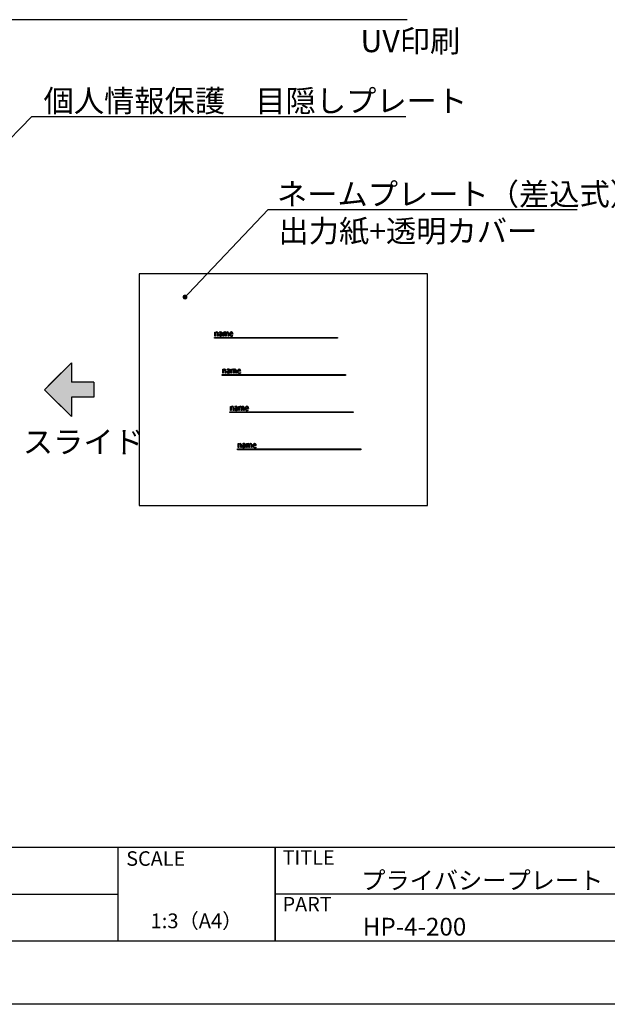
# Model space of a CAD drawing. Extents: x 23 to 320, y 10 to 220.
# Drawn here: x 134 to 214, y 10 to 143 of the extents above; entities that cross this region are included whole.
import ezdxf
from ezdxf.enums import TextEntityAlignment as Align

# ---------------------------------------------------------------- set-up
doc = ezdxf.new("R2010")
doc.units = 0
doc.layers.get('0').update_dxf_attribs({"linetype": 'CONTINUOUS'})
for name, color, linetype in [('本体1', 7, 'CONTINUOUS'), ('枠ライン', 9, 'CONTINUOUS'), ('枠文字', 4, 'CONTINUOUS'), ('注釈', 2, 'CONTINUOUS')]:
    doc.layers.add(name, color=color, linetype=linetype)
doc.styles.add('角ゴ', font='txt.shx', dxfattribs={"bigfont": 'extfont.shx'})

# ---------------------------------------------------------------- blocks, each defined once
blk = doc.blocks.new('*U14')
at = {"linetype": 'CONTINUOUS'}
for p, q in [((138.73, 94.34), (141.38, 96.98)), ((141.38, 96.98), (141.38, 94.34)), ((137.73, 93.34), (138.73, 94.34)), ((138.73, 92.34), (137.73, 93.34)), ((144.38, 94.34), (144.38, 93.34)), ((144.38, 93.34), (144.38, 92.34)), ((141.38, 89.7), (138.73, 92.34)), ((141.38, 92.34), (141.38, 89.7))]:
    blk.add_line(p, q, dxfattribs=at)
at = {"linetype": 'CONTINUOUS', "extrusion": (0, 0, -1)}
for points in [[(-141.38, 96.98), (-141.38, 94.34), (-138.73, 94.34)], [(-138.73, 94.34), (-144.38, 93.34), (-137.73, 93.34)], [(-137.73, 93.34), (-144.38, 92.34), (-138.73, 92.34)], [(-137.73, 93.34), (-144.38, 93.34), (-144.38, 92.34)], [(-138.73, 94.34), (-144.38, 94.34), (-144.38, 93.34)], [(-138.73, 92.34), (-141.38, 92.34), (-141.38, 89.7)]]:
    blk.add_solid(points, dxfattribs=at)

msp = doc.modelspace()

# ---------------------------------------------------------------- linework, layer by layer
at = {"color": 0, "linetype": 'BYBLOCK'}
msp.add_line((156.95, 106.12), (157.18, 106.36), dxfattribs=at)
at = {"color": 252}
for p, q in [((160.69, 100.31), (160.69, 100.42)), ((160.69, 100.42), (177.36, 100.42)), ((177.36, 100.31), (160.69, 100.31)), ((160.77, 101.14), (160.84, 101.14)), ((160.77, 100.6), (160.77, 101)), ((160.85, 100.6), (160.77, 100.6)), ((160.84, 101.14), (160.85, 101.05)), ((160.85, 101.05), (160.85, 101.05)), ((160.85, 100.93), (160.85, 100.6)), ((161.12, 100.6), (161.12, 100.92)), ((161.21, 100.6), (161.12, 100.6)), ((161.21, 100.93), (161.21, 100.6)), ((161.38, 101.05), (161.36, 101.11)), ((161.64, 100.78), (161.64, 100.88)), ((161.66, 100.6), (161.65, 100.67)), ((161.65, 100.67), (161.65, 100.67)), ((161.73, 100.6), (161.66, 100.6)), ((161.72, 100.94), (161.72, 100.73)), ((161.88, 101.14), (161.95, 101.14)), ((161.88, 100.6), (161.88, 101)), ((161.97, 100.6), (161.88, 100.6)), ((161.95, 101.14), (161.96, 101.06)), ((161.96, 101.06), (161.96, 101.06)), ((161.97, 100.93), (161.97, 100.6)), ((162.21, 100.6), (162.21, 100.93)), ((162.3, 100.6), (162.21, 100.6)), ((162.28, 101.05), (162.28, 101.05)), ((162.3, 100.94), (162.3, 100.6)), ((162.54, 100.6), (162.54, 100.91)), ((162.63, 100.6), (162.54, 100.6)), ((162.63, 100.93), (162.63, 100.6)), ((162.83, 100.92), (163.12, 100.92)), ((163.2, 100.86), (162.83, 100.86)), ((163.16, 100.68), (163.17, 100.62)), ((163.2, 100.91), (163.2, 100.86)), ((177.36, 100.42), (177.36, 100.31)), ((161.82, 96.11), (161.89, 96.11)), ((161.82, 95.57), (161.82, 95.97)), ((161.89, 96.11), (161.9, 96.02)), ((161.9, 96.02), (161.9, 96.02)), ((162.44, 96.02), (162.42, 96.08)), ((162.93, 96.11), (163, 96.11)), ((162.94, 95.57), (162.94, 95.97)), ((163, 96.11), (163.01, 96.02)), ((163.01, 96.02), (163.01, 96.02)), ((163.33, 96.02), (163.33, 96.02)), ((161.74, 95.28), (161.74, 95.38)), ((161.74, 95.38), (178.41, 95.38)), ((178.41, 95.28), (161.74, 95.28)), ((161.9, 95.57), (161.82, 95.57)), ((161.9, 95.9), (161.9, 95.57)), ((162.17, 95.57), (162.17, 95.89)), ((162.26, 95.57), (162.17, 95.57)), ((162.26, 95.9), (162.26, 95.57)), ((162.69, 95.75), (162.69, 95.85)), ((162.71, 95.57), (162.7, 95.64)), ((162.7, 95.64), (162.7, 95.64)), ((162.78, 95.57), (162.71, 95.57)), ((162.78, 95.91), (162.78, 95.7)), ((163.02, 95.57), (162.94, 95.57)), ((163.02, 95.9), (163.02, 95.57)), ((163.27, 95.57), (163.27, 95.9)), ((163.35, 95.57), (163.27, 95.57)), ((163.35, 95.91), (163.35, 95.57)), ((163.6, 95.57), (163.6, 95.88)), ((163.68, 95.57), (163.6, 95.57)), ((163.68, 95.89), (163.68, 95.57)), ((163.88, 95.89), (164.17, 95.89)), ((164.25, 95.83), (163.88, 95.83)), ((164.21, 95.65), (164.22, 95.59)), ((164.25, 95.88), (164.25, 95.83)), ((178.41, 95.38), (178.41, 95.28)), ((162.87, 91.08), (162.94, 91.08)), ((162.87, 90.53), (162.87, 90.94)), ((162.94, 91.08), (162.95, 90.99)), ((162.95, 90.99), (162.95, 90.99)), ((162.96, 90.87), (162.96, 90.53)), ((163.22, 90.53), (163.22, 90.86)), ((163.31, 90.87), (163.31, 90.53)), ((163.49, 90.99), (163.47, 91.05)), ((163.74, 90.71), (163.74, 90.82)), ((163.83, 90.88), (163.83, 90.66)), ((163.98, 91.08), (164.05, 91.08)), ((163.99, 90.53), (163.99, 90.94)), ((164.05, 91.08), (164.06, 90.99)), ((164.06, 90.99), (164.06, 90.99)), ((164.07, 90.87), (164.07, 90.53)), ((164.32, 90.53), (164.32, 90.87)), ((164.38, 90.98), (164.38, 90.98)), ((164.4, 90.88), (164.4, 90.53)), ((164.65, 90.53), (164.65, 90.85)), ((164.73, 90.86), (164.73, 90.53)), ((164.93, 90.86), (165.22, 90.86)), ((165.3, 90.8), (164.93, 90.8)), ((165.26, 90.62), (165.27, 90.56)), ((165.3, 90.84), (165.3, 90.8)), ((162.79, 90.25), (162.79, 90.35)), ((162.79, 90.35), (179.46, 90.35)), ((179.46, 90.25), (162.79, 90.25)), ((162.96, 90.53), (162.87, 90.53)), ((163.31, 90.53), (163.22, 90.53)), ((163.76, 90.53), (163.75, 90.6)), ((163.75, 90.6), (163.75, 90.6)), ((163.83, 90.53), (163.76, 90.53)), ((164.07, 90.53), (163.99, 90.53)), ((164.4, 90.53), (164.32, 90.53)), ((164.73, 90.53), (164.65, 90.53)), ((179.46, 90.35), (179.46, 90.25)), ((163.84, 85.21), (163.84, 85.32)), ((163.84, 85.32), (180.51, 85.32)), ((163.92, 86.05), (163.99, 86.05)), ((163.92, 85.5), (163.92, 85.91)), ((164.01, 85.5), (163.92, 85.5)), ((163.99, 86.05), (164, 85.96)), ((164, 85.96), (164, 85.96)), ((164.01, 85.84), (164.01, 85.5)), ((164.28, 85.5), (164.28, 85.83)), ((164.36, 85.5), (164.28, 85.5)), ((164.36, 85.84), (164.36, 85.5)), ((164.54, 85.96), (164.52, 86.02)), ((164.79, 85.68), (164.79, 85.79)), ((164.81, 85.5), (164.8, 85.57)), ((164.8, 85.57), (164.8, 85.57)), ((164.88, 85.5), (164.81, 85.5)), ((164.88, 85.84), (164.88, 85.63)), ((165.03, 86.05), (165.11, 86.05)), ((165.04, 85.5), (165.04, 85.91)), ((165.12, 85.5), (165.04, 85.5)), ((165.11, 86.05), (165.11, 85.96)), ((165.11, 85.96), (165.11, 85.96)), ((165.12, 85.84), (165.12, 85.5)), ((165.37, 85.5), (165.37, 85.84)), ((165.45, 85.5), (165.37, 85.5)), ((165.43, 85.95), (165.43, 85.95)), ((165.45, 85.85), (165.45, 85.5)), ((165.7, 85.5), (165.7, 85.82)), ((165.78, 85.5), (165.7, 85.5)), ((165.78, 85.83), (165.78, 85.5)), ((165.98, 85.83), (166.27, 85.83)), ((166.35, 85.77), (165.98, 85.77)), ((166.31, 85.59), (166.33, 85.53)), ((166.35, 85.81), (166.35, 85.77)), ((180.51, 85.32), (180.51, 85.21)), ((180.51, 85.21), (163.84, 85.21))]:
    msp.add_line(p, q, dxfattribs=at)
for p, q in [((137.73, 93.34), (141.38, 96.98)), ((141.38, 96.98), (141.38, 94.34)), ((141.38, 89.7), (137.73, 93.34)), ((144.38, 94.34), (141.38, 94.34)), ((144.38, 94.34), (144.38, 92.34)), ((144.38, 92.34), (141.38, 92.34)), ((141.38, 92.34), (141.38, 89.7))]:
    msp.add_line(p, q)
at = {"color": 0, "linetype": 'BYBLOCK', "const_width": 0.333}
msp.add_lwpolyline([(156.84, 106, 1), (156.61, 105.76, 1)], format="xyb", close=True, dxfattribs=at)
at = {"color": 252}
for centre, radius, start, end in [((157.48, 100.98), 3.29, 0.4078, 2.86), ((161.02, 100.96), 0.193, 88.5039, 151.4788), ((161, 100.94), 0.151, 92.962, 181.6298), ((161, 100.97), 0.115, 25.746, 91.7486), ((161.02, 100.97), 0.184, 10.9147, 88.44), ((160.87, 100.93), 0.249, 358.8053, 22.8127), ((160.87, 100.93), 0.339, 359.3606, 12.3694), ((161.51, 100.74), 0.179, 112.0333, 179.8895), ((161.49, 100.75), 0.162, 182.3846, 269.083), ((161.52, 100.86), 0.294, 88.5071, 122.4961), ((161.52, 100.85), 0.244, 89.8895, 122.817), ((161.52, 100.75), 0.109, 122.8238, 181.3632), ((161.53, 100.75), 0.115, 178.5608, 213.697), ((161.5, 100.74), 0.0882, 217.4372, 273.0506), ((161.59, 100.57), 0.373, 95.4152, 113.8427), ((161.58, 100.63), 0.252, 97.0959, 119.3545), ((161.49, 100.77), 0.188, 268.3269, 325.6507), ((161.5, 100.79), 0.142, 271.3147, 354.381), ((161.53, 100.98), 0.113, 13.2608, 94.1877), ((161.53, 100.92), 0.232, 66.8053, 90.9637), ((161.63, 100.25), 0.69, 89.4294, 96.7637), ((161.63, 100.27), 0.609, 89.2646, 97.7071), ((161.56, 101), 0.156, 22.1909, 64.8136), ((161.39, 100.95), 0.251, 357.6542, 12.1239), ((161.45, 100.95), 0.272, 357.6337, 22.6559), ((162.42, 100.71), 0.7, 178.1579, 188.8212), ((158.5, 100.98), 3.38, 0.4396, 2.8283), ((162.13, 100.96), 0.193, 91.0027, 151.1286), ((162.13, 100.93), 0.166, 138.549, 180.2702), ((162.1, 100.96), 0.123, 90.9219, 140.2778), ((162.1, 100.98), 0.107, 26.616, 89.6336), ((162.13, 101), 0.159, 18.398, 89.175), ((161.99, 100.94), 0.22, 358.9463, 24.1693), ((162.47, 100.94), 0.218, 115.6315, 152.0614), ((162.45, 100.94), 0.154, 139.6447, 180.6654), ((162.43, 100.97), 0.12, 90.9416, 140.9017), ((162.45, 100.96), 0.191, 89.0534, 112.5997), ((162.42, 100.98), 0.111, 24.1895, 89.69), ((162.45, 100.99), 0.167, 18.9972, 88.867), ((162.26, 100.92), 0.281, 358.7691, 21.3552), ((162.32, 100.94), 0.311, 357.975, 20.032), ((163.12, 100.87), 0.373, 152.2372, 180.4888), ((163.11, 100.86), 0.366, 179.7006, 191.6453), ((163, 100.83), 0.249, 190.0909, 224.0319), ((162.99, 100.92), 0.235, 90.7895, 149.9326), ((163, 100.85), 0.261, 227.1483, 270.6064), ((163.07, 100.9), 0.241, 151.1514, 174.5795), ((163.11, 100.86), 0.282, 179.4325, 201.9279), ((163.01, 100.82), 0.171, 204.4744, 273.0906), ((162.98, 100.95), 0.138, 90.3183, 153.3448), ((162.99, 100.96), 0.129, 24.7238, 90.6248), ((162.99, 100.95), 0.205, 14.2853, 89.6771), ((163.02, 100.96), 0.378, 267.9122, 294.5523), ((163.02, 101.01), 0.357, 269.3029, 292.8741), ((162.89, 100.93), 0.23, 358.8197, 23.0515), ((162.86, 100.91), 0.339, 0.0306, 16.2188), ((158.23, 95.94), 3.59, 0.4601, 2.712), ((162.07, 95.93), 0.194, 88.5497, 151.4006), ((162.06, 95.9), 0.151, 92.9624, 181.6259), ((162.05, 95.94), 0.115, 25.7053, 91.7107), ((162.07, 95.94), 0.184, 10.879, 88.4411), ((161.92, 95.89), 0.249, 358.8029, 22.7684), ((161.92, 95.9), 0.339, 359.3472, 12.3719), ((162.57, 95.83), 0.295, 88.515, 122.4514), ((162.57, 95.82), 0.244, 89.9067, 122.7812), ((162.58, 95.95), 0.113, 13.2639, 94.2521), ((162.59, 95.89), 0.232, 66.7916, 90.9627), ((162.61, 95.96), 0.156, 22.1806, 64.7921), ((162.44, 95.92), 0.249, 357.6228, 12.1724), ((162.5, 95.92), 0.271, 357.6071, 22.6855), ((159.78, 95.95), 3.15, 0.3975, 2.9608), ((163.18, 95.93), 0.193, 90.9764, 151.1609), ((163.18, 95.9), 0.166, 138.5897, 180.2071), ((163.15, 95.93), 0.123, 90.9257, 140.2755), ((163.15, 95.95), 0.106, 26.5022, 89.6973), ((163.18, 95.97), 0.159, 18.3847, 89.1881), ((163.05, 95.91), 0.22, 358.9463, 24.1693), ((163.52, 95.91), 0.218, 115.6665, 151.9932), ((163.5, 95.91), 0.155, 140.2931, 180.6326), ((163.48, 95.94), 0.12, 90.9791, 141.6548), ((163.5, 95.93), 0.192, 89.0534, 112.584), ((163.47, 95.94), 0.111, 24.2337, 89.6601), ((163.5, 95.96), 0.166, 19.9063, 88.9066), ((163.32, 95.89), 0.28, 358.7518, 21.4115), ((163.37, 95.91), 0.307, 357.8351, 20.7482), ((164.17, 95.83), 0.372, 152.2326, 180.4935), ((164.05, 95.89), 0.235, 90.7508, 149.9321), ((164.12, 95.87), 0.238, 150.0723, 174.7586), ((164.03, 95.92), 0.138, 90.2488, 151.9253), ((164.04, 95.93), 0.129, 24.7539, 90.5656), ((164.04, 95.92), 0.205, 14.2954, 89.6774), ((163.94, 95.9), 0.23, 358.7409, 23.0151), ((163.91, 95.88), 0.339, 0.0258, 16.2187), ((162.56, 95.71), 0.179, 112.0332, 179.8895), ((162.54, 95.72), 0.162, 182.3755, 269.0918), ((162.57, 95.72), 0.109, 122.776, 181.4374), ((162.58, 95.72), 0.115, 178.5504, 213.6503), ((162.55, 95.71), 0.0881, 217.4145, 273.0936), ((162.64, 95.53), 0.374, 95.4457, 113.8391), ((162.63, 95.59), 0.251, 97.0589, 119.4103), ((162.54, 95.74), 0.188, 268.3002, 325.678), ((162.55, 95.76), 0.142, 271.3239, 354.4191), ((162.69, 95.21), 0.696, 89.4808, 96.7494), ((162.68, 95.24), 0.605, 89.2184, 97.7179), ((163.47, 95.67), 0.691, 178.1395, 188.9439), ((164.16, 95.83), 0.363, 179.6605, 192.2625), ((164.05, 95.8), 0.248, 190.8216, 224.0444), ((164.05, 95.82), 0.261, 227.1803, 270.6027), ((164.17, 95.83), 0.286, 179.4922, 201.1967), ((164.06, 95.79), 0.171, 203.719, 273.0073), ((164.07, 95.93), 0.377, 267.9028, 294.5984), ((164.07, 95.98), 0.356, 269.2981, 292.8961), ((159.8, 90.92), 3.08, 0.3655, 2.993), ((163.12, 90.9), 0.193, 88.4992, 151.5162), ((163.11, 90.87), 0.151, 92.9652, 181.7146), ((163.1, 90.91), 0.116, 25.7701, 91.7106), ((163.12, 90.91), 0.184, 10.9483, 88.4411), ((162.98, 90.86), 0.248, 358.8054, 22.8673), ((162.97, 90.87), 0.339, 359.3495, 12.3908), ((163.61, 90.68), 0.179, 112.0333, 179.8895), ((163.59, 90.68), 0.162, 182.3936, 269.074), ((163.62, 90.8), 0.295, 88.5356, 122.4306), ((163.62, 90.78), 0.245, 89.8844, 122.7499), ((163.62, 90.69), 0.109, 122.7285, 181.4095), ((163.63, 90.68), 0.115, 178.5712, 213.7439), ((163.6, 90.67), 0.0882, 217.4595, 273.0072), ((163.69, 90.5), 0.374, 95.4455, 113.8389), ((163.69, 90.56), 0.252, 97.055, 119.3746), ((163.6, 90.73), 0.142, 271.3025, 354.3455), ((163.63, 90.92), 0.113, 13.2376, 94.1792), ((163.64, 90.86), 0.232, 66.8218, 90.9636), ((163.74, 90.18), 0.696, 89.481, 96.7496), ((163.74, 90.21), 0.606, 89.2205, 97.7126), ((163.66, 90.93), 0.156, 22.2079, 64.8231), ((163.49, 90.89), 0.25, 357.6246, 12.1454), ((163.56, 90.89), 0.271, 357.6004, 22.7057), ((164.54, 90.64), 0.711, 178.1915, 188.6899), ((160.3, 90.91), 3.69, 0.4903, 2.6815), ((164.23, 90.9), 0.194, 91.0319, 151.0353), ((164.23, 90.87), 0.166, 138.6405, 180.2604), ((164.2, 90.9), 0.123, 90.9189, 140.3376), ((164.2, 90.92), 0.106, 26.5024, 89.6974), ((164.23, 90.93), 0.159, 18.4112, 89.1617), ((164.1, 90.87), 0.22, 358.9463, 24.1693), ((164.57, 90.88), 0.217, 115.6087, 152.1179), ((164.55, 90.88), 0.155, 140.3503, 180.6629), ((164.53, 90.9), 0.12, 90.953, 141.6379), ((164.55, 90.9), 0.191, 89.069, 112.6001), ((164.53, 90.91), 0.111, 24.1683, 89.6508), ((164.55, 90.93), 0.166, 19.9648, 88.9269), ((164.36, 90.86), 0.281, 358.7618, 21.3132), ((164.42, 90.87), 0.307, 357.8204, 20.7694), ((165.22, 90.8), 0.372, 152.2311, 180.5037), ((165.21, 90.8), 0.364, 179.6659, 192.226), ((165.1, 90.77), 0.248, 190.7776, 224.0164), ((165.1, 90.86), 0.235, 90.7895, 149.9472), ((165.17, 90.84), 0.24, 150.1289, 174.6018), ((165.22, 90.8), 0.286, 179.581, 201.2508), ((165.11, 90.76), 0.171, 203.7703, 272.9138), ((165.09, 90.89), 0.138, 90.2461, 151.9667), ((165.09, 90.9), 0.129, 24.7936, 90.5446), ((165.09, 90.89), 0.205, 14.2954, 89.6774), ((165.12, 90.95), 0.357, 269.3076, 292.8521), ((164.99, 90.86), 0.231, 358.9058, 23.0681), ((164.96, 90.84), 0.339, 0.0258, 16.2188), ((163.59, 90.71), 0.188, 268.2728, 325.6394), ((165.1, 90.78), 0.261, 227.154, 270.6058), ((165.12, 90.9), 0.377, 267.903, 294.5985), ((160.62, 85.88), 3.3, 0.4074, 2.8578), ((164.17, 85.87), 0.193, 88.504, 151.4789), ((164.16, 85.84), 0.151, 92.9652, 181.6688), ((164.15, 85.88), 0.116, 25.748, 91.7019), ((164.17, 85.88), 0.184, 10.9147, 88.44), ((164.03, 85.83), 0.249, 358.8053, 22.8127), ((164.02, 85.84), 0.339, 359.3603, 12.3692), ((164.66, 85.65), 0.179, 112.0332, 179.8895), ((164.64, 85.65), 0.162, 182.3844, 269.0829), ((164.67, 85.77), 0.295, 88.5219, 122.4445), ((164.67, 85.75), 0.245, 89.8955, 122.7655), ((164.67, 85.66), 0.109, 122.7438, 181.4287), ((164.68, 85.65), 0.115, 178.5609, 213.6971), ((164.65, 85.64), 0.0882, 217.4369, 273.0503), ((164.74, 85.47), 0.374, 95.4457, 113.8391), ((164.74, 85.53), 0.251, 97.0565, 119.3943), ((164.64, 85.68), 0.188, 268.2925, 325.6526), ((164.65, 85.7), 0.142, 271.3146, 354.3809), ((164.68, 85.88), 0.113, 13.2603, 94.206), ((164.69, 85.83), 0.232, 66.8053, 90.9637), ((164.79, 85.18), 0.605, 89.2185, 97.7162), ((164.79, 85.15), 0.696, 89.4808, 96.7494), ((164.71, 85.9), 0.156, 22.1908, 64.8135), ((164.54, 85.86), 0.25, 357.6398, 12.1428), ((164.61, 85.86), 0.271, 357.6146, 22.6848), ((165.58, 85.61), 0.7, 178.1559, 188.8267), ((161.65, 85.88), 3.39, 0.4389, 2.8262), ((165.28, 85.87), 0.193, 91.0041, 151.0982), ((165.28, 85.84), 0.166, 138.6052, 180.2437), ((165.25, 85.87), 0.123, 90.9202, 140.3087), ((165.25, 85.89), 0.106, 26.5022, 89.6973), ((165.28, 85.9), 0.159, 18.398, 89.1749), ((165.15, 85.84), 0.22, 358.9463, 24.1693), ((165.62, 85.85), 0.218, 115.6317, 152.0616), ((165.6, 85.85), 0.154, 140.311, 180.6587), ((165.58, 85.87), 0.12, 90.9659, 141.6462), ((165.6, 85.87), 0.191, 89.0534, 112.5997), ((165.58, 85.88), 0.111, 24.1906, 89.666), ((165.6, 85.89), 0.166, 19.9369, 88.9168), ((165.42, 85.82), 0.281, 358.7643, 21.3545), ((165.47, 85.84), 0.307, 357.8349, 20.7481), ((166.27, 85.77), 0.373, 152.2377, 180.4929), ((166.26, 85.76), 0.362, 179.6473, 192.2651), ((166.15, 85.73), 0.248, 190.7825, 224.0473), ((166.15, 85.83), 0.235, 90.7768, 149.933), ((166.15, 85.75), 0.261, 227.1654, 270.6053), ((166.22, 85.81), 0.239, 150.1011, 174.6758), ((166.26, 85.76), 0.282, 179.4291, 201.9369), ((166.16, 85.73), 0.171, 204.5159, 273.0636), ((166.14, 85.86), 0.138, 90.2457, 151.9494), ((166.14, 85.86), 0.205, 14.2954, 89.6774), ((166.14, 85.87), 0.129, 24.7737, 90.5551), ((166.17, 85.87), 0.377, 267.9028, 294.5984), ((166.17, 85.91), 0.357, 269.3029, 292.8741), ((166.04, 85.83), 0.23, 358.8234, 23.0417), ((166.02, 85.81), 0.339, 0.0258, 16.2187)]:
    msp.add_arc(centre, radius, start, end, dxfattribs=at)
at = {"layer": '本体1', "color": 7}
for p, q in [((150.54, 109.01), (150.54, 77.68)), ((189.54, 109.01), (150.54, 109.01)), ((189.54, 77.68), (189.54, 109.01)), ((150.54, 77.68), (189.54, 77.68))]:
    msp.add_line(p, q, dxfattribs=at)
at = {"layer": '枠ライン'}
for p, q in [((311.32, 31.39), (31.1, 31.39)), ((147.62, 31.39), (147.62, 18.7)), ((168.92, 31.39), (168.92, 18.7)), ((168.92, 18.7), (168.92, 31.39)), ((168.92, 26.2), (168.92, 31.39)), ((120.36, 25.05), (147.62, 25.05)), ((225.61, 25.05), (168.92, 25.05)), ((311.32, 18.7), (31.1, 18.7)), ((319.71, 10.17), (22.71, 10.17))]:
    msp.add_line(p, q, dxfattribs=at)
at = {"layer": '注釈', "color": 2, "linetype": 'BYBLOCK'}
for p, q in [((113.65, 143.42), (186.78, 143.42)), ((111.3, 104.9), (136.02, 130.33)), ((136.02, 130.33), (136.26, 130.33)), ((136.26, 130.33), (186.59, 130.33)), ((157.18, 106.36), (167.99, 117.71)), ((167.99, 117.71), (168.23, 117.71)), ((168.23, 117.71), (209.76, 117.71))]:
    msp.add_line(p, q, dxfattribs=at)

# ---------------------------------------------------------------- block references
at = {"linetype": 'CONTINUOUS'}
msp.add_blockref('*U14', (0, 0), dxfattribs=at)

# ---------------------------------------------------------------- texts
at = {"layer": '枠文字', "style": '角ゴ'}
for s, height, p in [('SCALE', 1.968, (148.77, 28.91)), ('TITLE', 1.968, (169.92, 29.05)), ('プライバシープレート', 2.4, (180.56, 25.74)), ('PART ', 1.968, (169.92, 22.73)), ('HP-4-200', 2.4, (180.77, 19.47))]:
    msp.add_text(s, height=height, dxfattribs=at).set_placement(p)
msp.add_text('1:3（A4）', height=2, dxfattribs=at).set_placement((158.27, 20.46), align=Align.CENTER)
at = {"layer": '注釈', "color": 2, "style": '角ゴ'}
for s, p in [('\u3000\u3000\u3000\u3000\u3000\u3000\u3000\u3000\u3000\u3000\u3000\u3000\u3000\u3000\u3000\u3000UV印刷', (114.98, 139.02)), ('個人情報保護\u3000目隠しプレート', (137.59, 130.93)), ('ネームプレート（差込式）', (169.16, 118.31)), ('出力紙+透明カバー', (169.36, 113.31))]:
    msp.add_text(s, height=3, dxfattribs=at).set_placement(p)
at = {"layer": '注釈', "color": 2, "linetype": 'CONTINUOUS', "style": '角ゴ'}
msp.add_text('スライド', height=3, dxfattribs=at).set_placement((134.79, 84.78))

doc.saveas('drawing.dxf')
